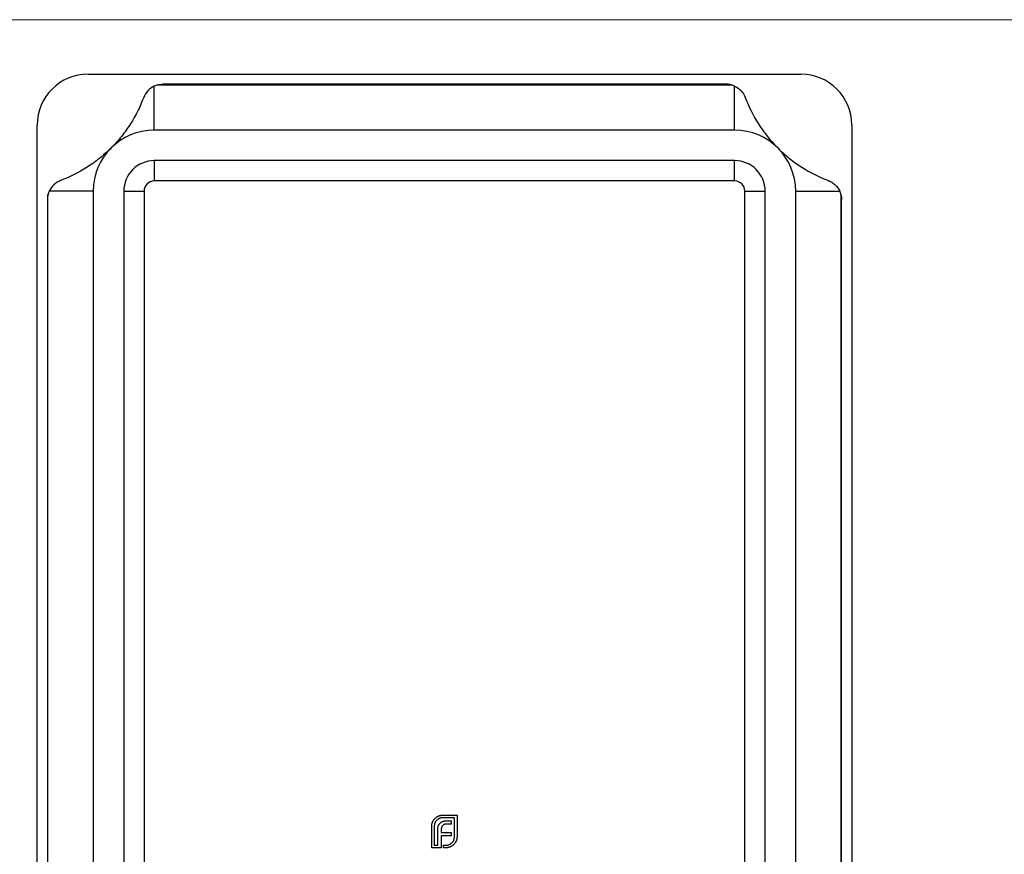
# Model space of a CAD drawing. Units: millimetres. Extents: x 6 to 365, y 6 to 256.
# Drawn here: x 137 to 186, y 215 to 256 of the extents above; entities that cross this region are included whole.
import ezdxf

# ---------------------------------------------------------------- set-up
doc = ezdxf.new("R2010")
doc.units = ezdxf.units.MM
doc.header["$LTSCALE"] = 1.25

msp = doc.modelspace()

# ---------------------------------------------------------------- linework, layer by layer
at = {"color": 7, "linetype": 'Continuous', "lineweight": 18}
msp.add_line((365, 256.25), (6.25, 256.25), dxfattribs=at)
at = {"color": 7, "linetype": 'Continuous', "lineweight": 25}
for p, q in [((140.633, 253.577), (175.633, 253.577)), ((143.883, 250.827), (143.883, 252.986)), ((144.05, 253.046), (172.215, 253.046)), ((171.968, 253.077), (144.298, 253.077)), ((172.383, 250.827), (172.383, 252.986)), ((138.133, 176.077), (138.133, 251.077)), ((178.133, 251.077), (178.133, 176.077)), ((172.383, 250.827), (143.883, 250.827)), ((172.383, 249.327), (143.883, 249.327)), ((143.883, 249.327), (143.883, 248.327)), ((172.383, 248.327), (172.383, 249.327)), ((172.383, 248.327), (143.883, 248.327)), ((138.664, 179.494), (138.664, 247.659)), ((140.883, 247.827), (138.723, 247.827)), ((140.883, 247.827), (140.883, 179.327)), ((142.383, 247.827), (142.383, 179.327)), ((142.383, 247.827), (143.383, 247.827)), ((143.383, 247.827), (143.383, 179.327)), ((172.883, 247.827), (173.883, 247.827)), ((172.883, 179.327), (172.883, 247.827)), ((173.883, 179.327), (173.883, 247.827)), ((175.383, 179.327), (175.383, 247.827)), ((175.383, 247.827), (177.542, 247.827)), ((177.602, 247.659), (177.602, 213.577)), ((138.633, 247.412), (138.633, 179.742)), ((177.633, 213.577), (177.633, 247.412)), ((158.048, 217.176), (158.75, 217.176)), ((158.75, 217.176), (158.75, 216.119)), ((157.506, 215.577), (157.506, 216.634)), ((157.632, 216.634), (157.632, 215.703)), ((158.624, 217.05), (158.048, 217.05)), ((158.459, 216.738), (158.241, 216.738)), ((158.271, 216.903), (158.459, 216.903)), ((158.459, 216.903), (158.459, 216.738)), ((158.624, 216.119), (158.624, 217.05)), ((157.803, 215.703), (157.803, 216.441)), ((157.976, 216.469), (157.976, 216.32)), ((157.976, 216.32), (158.459, 216.32)), ((157.976, 216.157), (157.976, 215.577)), ((158.459, 216.157), (157.976, 216.157)), ((158.459, 216.32), (158.459, 216.157)), ((157.632, 215.703), (157.803, 215.703)), ((158.091, 215.703), (158.208, 215.703)), ((158.091, 215.577), (158.091, 215.703)), ((157.976, 215.577), (157.506, 215.577)), ((158.208, 215.577), (158.091, 215.577))]:
    msp.add_line(p, q, dxfattribs=at)
for centre, radius, start, end in [((140.633, 251.077), 2.5, 90, 180), ((175.633, 251.077), 2.5, 0, 90), ((144.298, 252.077), 1, 104.3361, 114.5209), ((171.968, 252.077), 1, 65.4791, 75.6639), ((143.883, 247.827), 3, 90, 180), ((172.383, 247.827), 3, 0, 90), ((143.883, 247.827), 1.5, 90, 180), ((172.383, 247.827), 1.5, 0, 90), ((143.883, 247.827), 0.5, 90, 180), ((172.383, 247.827), 0.5, 0, 90), ((139.633, 247.412), 1, 155.4791, 165.6639), ((176.633, 247.412), 1, 14.3361, 24.5209)]:
    msp.add_arc(centre, radius, start, end, dxfattribs=at)
for points in [[(143.883, 252.986), (143.638, 252.875), (143.452, 252.669), (143.362, 252.429)], [(144.05, 253.046), (144.132, 253.066), (144.215, 253.077), (144.298, 253.077)], [(172.215, 253.046), (172.133, 253.066), (172.05, 253.077), (171.968, 253.077)], [(172.383, 252.986), (172.628, 252.875), (172.813, 252.669), (172.903, 252.429)], [(138.664, 247.659), (138.643, 247.577), (138.633, 247.494), (138.633, 247.412)], [(177.602, 247.659), (177.622, 247.577), (177.633, 247.494), (177.633, 247.412)]]:
    msp.add_open_spline(points, degree=3, dxfattribs=at)
for points, knots in [([(143.362, 252.429), (143.191, 251.976), (142.976, 251.545), (142.578, 250.922), (142.433, 250.719), (142.114, 250.32), (141.942, 250.128), (141.761, 249.948)], [0, 0, 0, 0, 0.5, 0.5, 0.75, 0.75, 1, 1, 1, 1]), ([(172.903, 252.429), (173.074, 251.976), (173.289, 251.545), (173.687, 250.922), (173.832, 250.719), (174.152, 250.32), (174.324, 250.128), (174.504, 249.948)], [0, 0, 0, 0, 0.5, 0.5, 0.75, 0.75, 1, 1, 1, 1]), ([(141.761, 249.948), (141.582, 249.768), (141.393, 249.599), (140.995, 249.28), (140.791, 249.133), (140.167, 248.735), (139.732, 248.518), (139.28, 248.347)], [0, 0, 0, 0, 0.25, 0.25, 0.5, 0.5, 1, 1, 1, 1]), ([(174.504, 249.948), (174.684, 249.768), (174.873, 249.599), (175.27, 249.28), (175.475, 249.133), (176.098, 248.735), (176.533, 248.518), (176.985, 248.347)], [0, 0, 0, 0, 0.25, 0.25, 0.5, 0.5, 1, 1, 1, 1]), ([(139.28, 248.347), (139.16, 248.302), (139.049, 248.234), (138.857, 248.057), (138.779, 247.949), (138.723, 247.827)], [0, 0, 0, 0, 0.5, 0.5, 1, 1, 1, 1]), ([(176.985, 248.347), (177.105, 248.302), (177.216, 248.234), (177.408, 248.057), (177.487, 247.949), (177.542, 247.827)], [0, 0, 0, 0, 0.5, 0.5, 1, 1, 1, 1]), ([(157.762, 217.094), (157.772, 217.1), (157.793, 217.113), (157.827, 217.128), (157.861, 217.143), (157.884, 217.15), (157.896, 217.154)], [0, 0, 0, 0, 0.2494004, 0.4982698, 0.7477365, 1, 1, 1, 1]), ([(157.896, 217.154), (157.908, 217.158), (157.933, 217.165), (157.971, 217.171), (158.009, 217.175), (158.035, 217.176), (158.048, 217.176)], [0, 0, 0, 0, 0.249899, 0.497823, 0.747495, 1, 1, 1, 1]), ([(157.506, 216.634), (157.506, 216.646), (157.506, 216.67), (157.51, 216.705), (157.515, 216.74), (157.524, 216.773), (157.534, 216.806), (157.546, 216.839), (157.561, 216.87), (157.572, 216.89), (157.578, 216.901)], [0, 0, 0, 0, 0.1288, 0.254741, 0.380424, 0.504505, 0.627058, 0.750037, 0.87449, 1, 1, 1, 1]), ([(157.578, 216.901), (157.59, 216.92), (157.613, 216.959), (157.657, 217.01), (157.706, 217.056), (157.743, 217.081), (157.762, 217.094)], [0, 0, 0, 0, 0.254826, 0.504288, 0.751348, 1, 1, 1, 1]), ([(157.753, 216.927), (157.743, 216.916), (157.724, 216.896), (157.7, 216.863), (157.679, 216.829), (157.662, 216.793), (157.648, 216.756), (157.639, 216.716), (157.633, 216.676), (157.632, 216.648), (157.632, 216.634)], [0, 0, 0, 0, 0.129915, 0.255445, 0.378155, 0.500435, 0.622184, 0.744977, 0.870585, 1, 1, 1, 1]), ([(158.048, 217.05), (158.034, 217.05), (158.006, 217.049), (157.965, 217.043), (157.926, 217.034), (157.888, 217.02), (157.852, 217.003), (157.817, 216.981), (157.784, 216.956), (157.763, 216.937), (157.753, 216.927)], [0, 0, 0, 0, 0.128192, 0.253581, 0.375445, 0.496964, 0.619391, 0.743632, 0.869932, 1, 1, 1, 1]), ([(157.803, 216.441), (157.803, 216.46), (157.804, 216.497), (157.809, 216.55), (157.818, 216.599), (157.827, 216.63), (157.831, 216.645)], [0, 0, 0, 0, 0.275237, 0.531322, 0.773051, 1, 1, 1, 1]), ([(157.831, 216.645), (157.836, 216.659), (157.847, 216.686), (157.867, 216.724), (157.89, 216.759), (157.909, 216.778), (157.918, 216.788)], [0, 0, 0, 0, 0.265047, 0.518273, 0.762461, 1, 1, 1, 1]), ([(157.918, 216.788), (157.928, 216.797), (157.948, 216.817), (157.984, 216.84), (158.023, 216.86), (158.051, 216.87), (158.065, 216.875)], [0, 0, 0, 0, 0.241121, 0.485131, 0.736363, 1, 1, 1, 1]), ([(158.046, 216.669), (158.04, 216.663), (158.029, 216.651), (158.015, 216.63), (158.002, 216.609), (157.997, 216.593), (157.994, 216.584)], [0, 0, 0, 0, 0.2455892, 0.4905057, 0.7406289, 1, 1, 1, 1]), ([(158.128, 216.721), (158.12, 216.718), (158.105, 216.712), (158.083, 216.7), (158.064, 216.686), (158.052, 216.674), (158.046, 216.669)], [0, 0, 0, 0, 0.2524546, 0.5031396, 0.7494863, 1, 1, 1, 1]), ([(158.065, 216.875), (158.08, 216.879), (158.111, 216.888), (158.161, 216.896), (158.215, 216.902), (158.252, 216.903), (158.271, 216.903)], [0, 0, 0, 0, 0.225215, 0.465909, 0.724328, 1, 1, 1, 1]), ([(158.241, 216.738), (158.23, 216.738), (158.21, 216.738), (158.181, 216.734), (158.154, 216.729), (158.136, 216.724), (158.128, 216.721)], [0, 0, 0, 0, 0.2663974, 0.5202006, 0.7659044, 1, 1, 1, 1]), ([(157.994, 216.584), (157.991, 216.576), (157.985, 216.558), (157.981, 216.53), (157.977, 216.501), (157.976, 216.48), (157.976, 216.469)], [0, 0, 0, 0, 0.229658, 0.472889, 0.727659, 1, 1, 1, 1]), ([(158.208, 215.703), (158.222, 215.703), (158.25, 215.704), (158.29, 215.71), (158.33, 215.719), (158.367, 215.733), (158.403, 215.749), (158.437, 215.771), (158.47, 215.795), (158.49, 215.814), (158.501, 215.824)], [0, 0, 0, 0, 0.129415, 0.255023, 0.377816, 0.499565, 0.621845, 0.744555, 0.870085, 1, 1, 1, 1]), ([(158.475, 215.648), (158.464, 215.643), (158.444, 215.631), (158.413, 215.616), (158.38, 215.604), (158.347, 215.594), (158.314, 215.586), (158.279, 215.581), (158.244, 215.577), (158.22, 215.577), (158.208, 215.577)], [0, 0, 0, 0, 0.12551, 0.249963, 0.372942, 0.495495, 0.619576, 0.745259, 0.8712, 1, 1, 1, 1]), ([(158.668, 215.834), (158.655, 215.816), (158.63, 215.778), (158.584, 215.729), (158.533, 215.684), (158.494, 215.66), (158.475, 215.648)], [0, 0, 0, 0, 0.250211, 0.497676, 0.746554, 1, 1, 1, 1]), ([(158.501, 215.824), (158.51, 215.834), (158.53, 215.854), (158.555, 215.888), (158.577, 215.922), (158.594, 215.959), (158.608, 215.997), (158.617, 216.036), (158.623, 216.077), (158.624, 216.105), (158.624, 216.119)], [0, 0, 0, 0, 0.130068, 0.256368, 0.380609, 0.503036, 0.624555, 0.746419, 0.871808, 1, 1, 1, 1]), ([(158.728, 215.967), (158.724, 215.955), (158.717, 215.932), (158.702, 215.898), (158.687, 215.865), (158.674, 215.845), (158.668, 215.834)], [0, 0, 0, 0, 0.253169, 0.503561, 0.75143, 1, 1, 1, 1]), ([(158.75, 216.119), (158.75, 216.106), (158.749, 216.08), (158.745, 216.042), (158.738, 216.004), (158.732, 215.979), (158.728, 215.967)], [0, 0, 0, 0, 0.252505, 0.502177, 0.750101, 1, 1, 1, 1])]:
    msp.add_open_spline(points, degree=3, knots=knots, dxfattribs=at)

doc.saveas('drawing.dxf')
